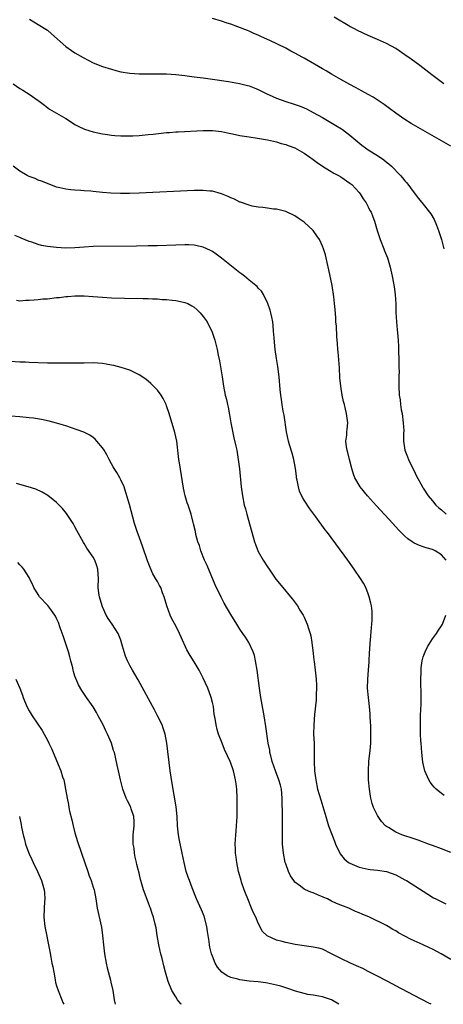
# Model space of a CAD drawing. Units: inches. Extents: x 2625000 to 2628000, y 1458000 to 1461000.
# Drawn here: x 2626905 to 2626997, y 1458000 to 1458215 of the extents above; entities that cross this region are included whole.
import ezdxf

# ---------------------------------------------------------------- set-up
doc = ezdxf.new("R2010")
doc.units = ezdxf.units.IN
doc.header["$MEASUREMENT"] = 0
doc.layers.add('LD26251458_10ft', color=91, linetype='Continuous')

msp = doc.modelspace()

# ---------------------------------------------------------------- linework, layer by layer
at = {"layer": 'LD26251458_10ft'}
for points, elevation in [([(2626907.11, 1458215.11), (2626909, 1458213.97), (2626911, 1458212.73), (2626911.92, 1458211.92), (2626915, 1458209.15), (2626916.26, 1458208.26), (2626917, 1458207.81), (2626918.79, 1458206.79), (2626921, 1458205.6), (2626923, 1458204.78), (2626925, 1458204.18), (2626925.95, 1458203.95), (2626927, 1458203.66), (2626929, 1458203.31), (2626931, 1458203.21), (2626933, 1458203.22), (2626935, 1458203.22), (2626937, 1458203.17), (2626939, 1458203.05), (2626941, 1458202.8), (2626943, 1458202.53), (2626945, 1458202.29), (2626947, 1458202.03), (2626950.51, 1458201.49), (2626952.93, 1458201.07), (2626954.64, 1458200.64), (2626955, 1458200.57), (2626956.12, 1458200.12), (2626957, 1458199.8), (2626958.85, 1458198.85), (2626959.38, 1458198.62), (2626961, 1458197.88), (2626963, 1458197.14), (2626964.62, 1458196.62), (2626966.12, 1458196.12), (2626967, 1458195.75), (2626967.52, 1458195.52), (2626969, 1458194.77), (2626971, 1458193.65), (2626973.94, 1458191.94), (2626975.17, 1458191.17), (2626975.41, 1458191), (2626977, 1458189.8), (2626979.6, 1458187.6), (2626980.4, 1458187), (2626981, 1458186.6), (2626983, 1458185.35), (2626984.41, 1458184.41), (2626985, 1458183.91), (2626985.51, 1458183.51), (2626986.06, 1458183), (2626988.02, 1458181), (2626988.48, 1458180.48), (2626989, 1458179.79), (2626989.39, 1458179.39), (2626991, 1458177.17), (2626991.99, 1458175.99), (2626993, 1458174.7), (2626994.38, 1458173), (2626994.65, 1458172.65), (2626995.38, 1458171.38), (2626995.86, 1458170.14), (2626996.32, 1458169), (2626996.95, 1458167), (2626997.47, 1458165)], 9480), ([(2626999, 1458187.39), (2626997, 1458188.56), (2626990.37, 1458192.37), (2626989, 1458193.22), (2626987, 1458194.58), (2626985.61, 1458195.61), (2626984.48, 1458196.48), (2626982.08, 1458198.08), (2626981, 1458198.66), (2626979.51, 1458199.51), (2626979, 1458199.76), (2626978.22, 1458200.22), (2626977, 1458200.85), (2626975, 1458201.98), (2626973, 1458203.11), (2626971.82, 1458203.82), (2626971, 1458204.26), (2626967, 1458206.58), (2626966.72, 1458206.72), (2626965, 1458207.7), (2626964.14, 1458208.14), (2626963, 1458208.77), (2626959.54, 1458210.46), (2626958.37, 1458211), (2626957.42, 1458211.42), (2626957, 1458211.62), (2626956.01, 1458212.01), (2626955, 1458212.48), (2626954.62, 1458212.62), (2626952.54, 1458213.46), (2626951, 1458214.01), (2626950.24, 1458214.24), (2626949, 1458214.67), (2626947, 1458215.27)], 9470), ([(2626997.52, 1458201), (2626994.84, 1458203), (2626992.25, 1458205), (2626990.38, 1458206.38), (2626989, 1458207.37), (2626987, 1458208.71), (2626985, 1458209.81), (2626983, 1458210.7), (2626981, 1458211.56), (2626978.66, 1458212.66), (2626978.01, 1458213), (2626977, 1458213.54), (2626973.56, 1458215.56)], 9460), ([(2626903.5, 1458201), (2626905, 1458199.97), (2626905.62, 1458199.62), (2626907, 1458198.77), (2626909, 1458197.37), (2626909.2, 1458197.2), (2626910.33, 1458196.33), (2626911.48, 1458195.48), (2626913, 1458194.63), (2626915, 1458193.41), (2626916.48, 1458192.48), (2626917, 1458192.13), (2626917.74, 1458191.74), (2626919.11, 1458191.11), (2626921, 1458190.51), (2626923, 1458190.06), (2626924.07, 1458189.93), (2626925, 1458189.79), (2626925.72, 1458189.72), (2626927, 1458189.65), (2626928.35, 1458189.65), (2626929, 1458189.63), (2626929.65, 1458189.65), (2626931, 1458189.74), (2626933, 1458189.92), (2626934.04, 1458190.04), (2626935.79, 1458190.21), (2626937, 1458190.35), (2626937.61, 1458190.39), (2626939, 1458190.5), (2626939.49, 1458190.51), (2626945, 1458190.8), (2626947, 1458190.78), (2626949, 1458190.56), (2626950.27, 1458190.27), (2626951, 1458190.15), (2626952.04, 1458189.96), (2626953, 1458189.74), (2626954.5, 1458189.5), (2626955, 1458189.4), (2626956.87, 1458189.13), (2626959, 1458188.76), (2626961, 1458188.32), (2626962.01, 1458188.01), (2626963, 1458187.76), (2626963.54, 1458187.54), (2626965, 1458187.01), (2626967, 1458185.88), (2626968.29, 1458185), (2626968.69, 1458184.69), (2626969, 1458184.49), (2626969.83, 1458183.83), (2626971.04, 1458183.04), (2626973.51, 1458181.51), (2626974.49, 1458181), (2626975, 1458180.69), (2626977, 1458179.33), (2626977.41, 1458179), (2626979, 1458177.27), (2626979.22, 1458177), (2626979.89, 1458175.89), (2626980.53, 1458175), (2626981, 1458174.13), (2626981.38, 1458173.38), (2626981.61, 1458173), (2626981.97, 1458171.97), (2626982.37, 1458171), (2626982.97, 1458169), (2626983.61, 1458167), (2626984.39, 1458165), (2626984.54, 1458164.54), (2626985.17, 1458163), (2626985.81, 1458161), (2626986.25, 1458159), (2626986.49, 1458157.51), (2626986.67, 1458156.67), (2626986.86, 1458155), (2626986.99, 1458152.99), (2626987.05, 1458151.05), (2626987.15, 1458149), (2626987.28, 1458147.28), (2626987.36, 1458146.64), (2626987.51, 1458145), (2626987.6, 1458143.6), (2626987.62, 1458143), (2626987.61, 1458142.39), (2626987.66, 1458141), (2626987.68, 1458139), (2626987.72, 1458138.28), (2626987.7, 1458137), (2626987.64, 1458135.64), (2626987.69, 1458135), (2626987.77, 1458133), (2626987.97, 1458131.97), (2626988.04, 1458131), (2626988.2, 1458129.8), (2626988.38, 1458129), (2626988.65, 1458127), (2626988.74, 1458125.26), (2626988.7, 1458124.7), (2626988.7, 1458123), (2626989, 1458121), (2626989.57, 1458119.57), (2626989.75, 1458119), (2626990.71, 1458117), (2626991, 1458116.46), (2626991.48, 1458115.48), (2626992.81, 1458113), (2626993, 1458112.71), (2626994.04, 1458111), (2626995, 1458109.92), (2626995.78, 1458109), (2626996.41, 1458108.41), (2626997, 1458107.95), (2626997.99, 1458107)], 9490), ([(2626998, 1458097), (2626997, 1458098.17), (2626995.57, 1458099), (2626995, 1458099.29), (2626993.67, 1458099.67), (2626993, 1458099.92), (2626992.17, 1458100.17), (2626991, 1458100.72), (2626990.81, 1458100.81), (2626990.57, 1458101), (2626989.65, 1458101.65), (2626989, 1458102.23), (2626987.63, 1458103.63), (2626986.38, 1458105), (2626982.82, 1458108.82), (2626980.84, 1458111), (2626979.2, 1458113), (2626978.06, 1458115), (2626977.79, 1458115.79), (2626977.43, 1458117), (2626976.93, 1458119), (2626976.51, 1458120.51), (2626976.37, 1458121), (2626976.26, 1458121.74), (2626976.13, 1458123), (2626976.31, 1458124.31), (2626976.36, 1458125), (2626976.39, 1458125.61), (2626976.53, 1458127), (2626976.26, 1458129), (2626976.06, 1458129.94), (2626975.79, 1458131), (2626975.61, 1458131.61), (2626975.33, 1458133), (2626974.99, 1458134.99), (2626974.83, 1458136.83), (2626974.72, 1458139), (2626974.45, 1458142.45), (2626974.39, 1458143), (2626974.32, 1458144.32), (2626974.16, 1458145.84), (2626974.06, 1458148.06), (2626973.95, 1458149), (2626973.91, 1458149.91), (2626973.75, 1458151.75), (2626973.67, 1458153), (2626973.52, 1458154.48), (2626973.13, 1458157), (2626972.42, 1458160.42), (2626972.04, 1458161.96), (2626971.83, 1458163), (2626971.65, 1458163.65), (2626971.23, 1458165), (2626971, 1458165.55), (2626970.33, 1458167), (2626969.81, 1458167.81), (2626968.98, 1458168.98), (2626967, 1458170.83), (2626965.7, 1458171.7), (2626965, 1458172.2), (2626963, 1458173.12), (2626961, 1458173.6), (2626960.34, 1458173.66), (2626959, 1458173.83), (2626958, 1458174), (2626957, 1458174.07), (2626955.7, 1458174.3), (2626955, 1458174.48), (2626953.13, 1458175.13), (2626953, 1458175.16), (2626951.82, 1458175.82), (2626951, 1458176.11), (2626950.43, 1458176.43), (2626949, 1458177), (2626947, 1458177.53), (2626946.43, 1458177.57), (2626945, 1458177.71), (2626943, 1458177.68), (2626931, 1458177.14), (2626928.92, 1458177.08), (2626926.93, 1458177.07), (2626924.85, 1458177.15), (2626923, 1458177.28), (2626921, 1458177.47), (2626920.47, 1458177.53), (2626919, 1458177.62), (2626918.29, 1458177.71), (2626917, 1458177.75), (2626916.11, 1458177.89), (2626915, 1458177.98), (2626913.67, 1458178.33), (2626913, 1458178.46), (2626911, 1458179.21), (2626909.74, 1458179.74), (2626909, 1458179.98), (2626908.31, 1458180.31), (2626907, 1458180.79), (2626906.6, 1458181), (2626905, 1458181.94), (2626903.51, 1458183)], 9500), ([(2626999, 1458033.14), (2626997, 1458033.95), (2626995, 1458034.7), (2626994.17, 1458035), (2626991.86, 1458035.86), (2626991, 1458036.13), (2626990.36, 1458036.36), (2626989, 1458036.77), (2626988.33, 1458037), (2626987, 1458037.59), (2626985.42, 1458038.58), (2626985, 1458038.83), (2626984.79, 1458039), (2626983.92, 1458039.92), (2626983.15, 1458041), (2626983, 1458041.26), (2626982.18, 1458043), (2626981.87, 1458043.87), (2626981.58, 1458045), (2626981.47, 1458045.47), (2626981.24, 1458047), (2626981.07, 1458049), (2626981.02, 1458051), (2626981.13, 1458053), (2626981.41, 1458055.41), (2626981.57, 1458057), (2626981.6, 1458058.4), (2626981.59, 1458059), (2626981.55, 1458059.55), (2626981.53, 1458061), (2626981.49, 1458061.49), (2626981.45, 1458063), (2626981.41, 1458063.41), (2626981.29, 1458065), (2626981.05, 1458067), (2626980.85, 1458069), (2626980.88, 1458071), (2626981.05, 1458073), (2626981.19, 1458074.81), (2626981.29, 1458077), (2626981.33, 1458077.33), (2626981.42, 1458079), (2626981.5, 1458079.5), (2626981.7, 1458082.3), (2626981.8, 1458083), (2626981.87, 1458083.87), (2626981.88, 1458085), (2626981.84, 1458085.84), (2626981.7, 1458087), (2626981.59, 1458087.59), (2626981.23, 1458089), (2626981, 1458089.62), (2626980.45, 1458091), (2626979.95, 1458091.95), (2626979.32, 1458093), (2626977.95, 1458095), (2626976.51, 1458097), (2626972.09, 1458103), (2626971.62, 1458103.62), (2626969.53, 1458106.47), (2626968.22, 1458108.22), (2626967, 1458110.08), (2626966.65, 1458110.65), (2626966.02, 1458112.02), (2626965.75, 1458113), (2626965.51, 1458114.49), (2626965.38, 1458115), (2626965.33, 1458115.33), (2626965.13, 1458117), (2626964.73, 1458119), (2626964.37, 1458120.37), (2626963.81, 1458122.19), (2626963.59, 1458123), (2626963.16, 1458125), (2626962.63, 1458128.63), (2626962.47, 1458129.53), (2626962.24, 1458131), (2626962.1, 1458132.1), (2626961.92, 1458133), (2626961.76, 1458134.24), (2626961.54, 1458137), (2626961.26, 1458139.26), (2626960.95, 1458141.05), (2626960.69, 1458143), (2626960.56, 1458144.56), (2626960.46, 1458145.54), (2626960.36, 1458147), (2626960.25, 1458148.25), (2626960.16, 1458149), (2626959.93, 1458150.07), (2626959.76, 1458151), (2626959.6, 1458151.6), (2626959.09, 1458153), (2626959, 1458153.21), (2626958.12, 1458155), (2626957.7, 1458155.7), (2626957, 1458156.37), (2626956.73, 1458156.73), (2626956.46, 1458157), (2626955, 1458158.15), (2626954, 1458159), (2626953.44, 1458159.44), (2626953, 1458159.74), (2626949, 1458162.96), (2626947.83, 1458163.83), (2626947, 1458164.4), (2626946.61, 1458164.61), (2626945, 1458165.35), (2626944.58, 1458165.42), (2626943, 1458165.77), (2626941.83, 1458165.83), (2626941, 1458165.85), (2626939, 1458165.79), (2626935, 1458165.63), (2626933, 1458165.6), (2626930.41, 1458165.59), (2626921, 1458165.46), (2626919, 1458165.35), (2626917, 1458165.19), (2626915, 1458165.13), (2626913, 1458165.25), (2626911, 1458165.49), (2626909.72, 1458165.72), (2626909, 1458165.91), (2626907.58, 1458166.42), (2626907, 1458166.59), (2626905.27, 1458167.27), (2626905, 1458167.43), (2626903.88, 1458167.88)], 9510), ([(2626904.22, 1458153.78), (2626905, 1458153.65), (2626906.25, 1458153.75), (2626907, 1458153.73), (2626908.13, 1458153.87), (2626909, 1458153.91), (2626909.98, 1458154.02), (2626911, 1458154.09), (2626913, 1458154.31), (2626913.64, 1458154.36), (2626915, 1458154.54), (2626915.44, 1458154.56), (2626917, 1458154.69), (2626919, 1458154.7), (2626921, 1458154.58), (2626923, 1458154.42), (2626925, 1458154.3), (2626927.79, 1458154.21), (2626931.89, 1458154.11), (2626933, 1458154.1), (2626933.96, 1458154.04), (2626935, 1458154.03), (2626936.06, 1458153.94), (2626937, 1458153.92), (2626938.24, 1458153.76), (2626939, 1458153.71), (2626940.67, 1458153.33), (2626941, 1458153.28), (2626941.62, 1458153), (2626942.52, 1458152.52), (2626943, 1458152.23), (2626943.65, 1458151.65), (2626944.32, 1458151), (2626945, 1458150.21), (2626945.85, 1458149), (2626946.23, 1458148.23), (2626946.89, 1458147), (2626947.55, 1458145), (2626947.83, 1458143.83), (2626948.02, 1458143), (2626948.25, 1458141.75), (2626948.52, 1458140.52), (2626949.13, 1458137), (2626949.44, 1458135), (2626949.81, 1458133), (2626950.04, 1458132.04), (2626950.26, 1458131), (2626950.4, 1458130.4), (2626950.71, 1458128.71), (2626951, 1458126.98), (2626951.7, 1458123.7), (2626952.13, 1458121.87), (2626952.3, 1458121), (2626952.65, 1458119), (2626952.92, 1458116.92), (2626953.28, 1458113), (2626953.53, 1458111), (2626953.95, 1458109), (2626954.19, 1458108.19), (2626954.5, 1458107), (2626956.2, 1458101), (2626956.4, 1458100.4), (2626957, 1458098.91), (2626958.09, 1458097), (2626959, 1458095.55), (2626959.36, 1458095), (2626960.87, 1458092.87), (2626962.38, 1458091), (2626964.04, 1458089), (2626964.44, 1458088.44), (2626965.53, 1458087), (2626966.07, 1458086.07), (2626966.78, 1458085), (2626967, 1458084.56), (2626967.68, 1458083), (2626967.95, 1458082.05), (2626968.3, 1458081), (2626968.46, 1458080.46), (2626968.7, 1458079), (2626969, 1458076.58), (2626969.15, 1458075.15), (2626969.17, 1458074.83), (2626969.41, 1458073), (2626969.65, 1458071), (2626969.69, 1458069.69), (2626969.74, 1458069), (2626969.66, 1458067.66), (2626969.66, 1458067), (2626969.61, 1458066.39), (2626969.26, 1458063.26), (2626969.1, 1458061), (2626969.09, 1458059), (2626969.18, 1458057), (2626969.23, 1458054.77), (2626969.19, 1458053), (2626969.26, 1458051), (2626969.49, 1458049.49), (2626969.53, 1458049), (2626969.95, 1458047), (2626970.62, 1458044.62), (2626971.72, 1458041), (2626972.36, 1458039), (2626973.62, 1458035.62), (2626973.88, 1458035), (2626974.85, 1458032.85), (2626975.75, 1458031.75), (2626976.67, 1458031), (2626977, 1458030.79), (2626979, 1458029.94), (2626981, 1458029.49), (2626981.42, 1458029.42), (2626983, 1458029.28), (2626985, 1458028.97), (2626987, 1458028.25), (2626989, 1458027.19), (2626989.32, 1458027), (2626994.02, 1458024.02), (2626995.27, 1458023.27), (2626995.78, 1458023), (2626997.93, 1458021.93)], 9520), ([(2626999, 1458009.76), (2626996.92, 1458011), (2626995, 1458012.06), (2626994.34, 1458012.34), (2626993, 1458012.98), (2626991, 1458013.87), (2626990.2, 1458014.2), (2626989, 1458014.88), (2626987.62, 1458015.62), (2626987, 1458016.02), (2626986.37, 1458016.37), (2626985.34, 1458017), (2626985, 1458017.18), (2626981.24, 1458019), (2626979.66, 1458019.66), (2626979, 1458019.97), (2626978.25, 1458020.25), (2626976.74, 1458021), (2626975, 1458021.66), (2626974.04, 1458022.04), (2626973, 1458022.54), (2626972.1, 1458023), (2626971.33, 1458023.33), (2626971, 1458023.5), (2626969.9, 1458023.9), (2626969, 1458024.35), (2626968.49, 1458024.49), (2626967.34, 1458025), (2626967, 1458025.17), (2626966.22, 1458025.78), (2626965, 1458026.67), (2626964.74, 1458027), (2626964.07, 1458028.07), (2626963.62, 1458029), (2626963, 1458030.69), (2626962.9, 1458031), (2626962.48, 1458033), (2626962.31, 1458035), (2626962.3, 1458037), (2626962.32, 1458037.68), (2626962.31, 1458039), (2626962.28, 1458040.27), (2626962.31, 1458041.69), (2626962.24, 1458044.24), (2626962.23, 1458045), (2626962.04, 1458047), (2626961.84, 1458047.84), (2626961.52, 1458049), (2626960.76, 1458051), (2626960.07, 1458053), (2626959.72, 1458054.28), (2626959.55, 1458055), (2626959.5, 1458055.5), (2626959.19, 1458057), (2626958.66, 1458060.66), (2626958.26, 1458063), (2626957.54, 1458067), (2626957.24, 1458069), (2626956.75, 1458073), (2626956.41, 1458075), (2626956.17, 1458076.17), (2626955.88, 1458077), (2626954.98, 1458079), (2626954.2, 1458080.2), (2626953.61, 1458081), (2626953, 1458081.89), (2626952.34, 1458083), (2626951, 1458085.15), (2626949.59, 1458087.59), (2626948.89, 1458088.89), (2626947.6, 1458091.6), (2626945.82, 1458095.82), (2626945.3, 1458097), (2626944.49, 1458099), (2626944.16, 1458100.16), (2626943.84, 1458101), (2626943.41, 1458102.59), (2626943.28, 1458103.28), (2626942.9, 1458104.9), (2626942.81, 1458105.19), (2626942.33, 1458107), (2626941.69, 1458109), (2626941.51, 1458109.51), (2626941.07, 1458111.07), (2626940.7, 1458112.7), (2626939.79, 1458118.21), (2626939.69, 1458119), (2626939.63, 1458119.63), (2626939.21, 1458123), (2626938.83, 1458124.83), (2626937.55, 1458129), (2626937, 1458130.7), (2626936.88, 1458131), (2626936.26, 1458132.26), (2626935.79, 1458133), (2626935, 1458134.08), (2626934.57, 1458134.57), (2626934.11, 1458135), (2626933.55, 1458135.55), (2626932.49, 1458136.49), (2626931, 1458137.49), (2626930.12, 1458137.88), (2626929, 1458138.46), (2626927.08, 1458139.08), (2626925.5, 1458139.5), (2626925, 1458139.58), (2626923.82, 1458139.82), (2626923, 1458139.94), (2626921, 1458140.08), (2626919, 1458140.04), (2626917, 1458139.98), (2626915, 1458139.97), (2626913, 1458139.99), (2626912.02, 1458140.02), (2626911, 1458140.03), (2626907, 1458140.16), (2626906.21, 1458140.21), (2626905, 1458140.25), (2626903, 1458140.37)], 9530), ([(2626994.75, 1458000), (2626994.25, 1458000.25), (2626991, 1458001.94), (2626987, 1458004.05), (2626986.4, 1458004.4), (2626984.82, 1458005.18), (2626983, 1458006.11), (2626982.44, 1458006.44), (2626981, 1458007.16), (2626979.79, 1458007.79), (2626978.43, 1458008.43), (2626977.14, 1458009), (2626975, 1458010.01), (2626973, 1458011.03), (2626971, 1458012.02), (2626970.24, 1458012.24), (2626969, 1458012.5), (2626968.57, 1458012.57), (2626967, 1458012.75), (2626965.08, 1458013.08), (2626963, 1458013.53), (2626962.25, 1458013.75), (2626961, 1458014.03), (2626958.95, 1458014.95), (2626957.93, 1458015.93), (2626957, 1458017.69), (2626956.44, 1458019), (2626955.96, 1458019.96), (2626955.55, 1458021), (2626954.7, 1458023), (2626954.25, 1458024.25), (2626953.94, 1458025), (2626953.35, 1458026.65), (2626953.24, 1458027), (2626952.78, 1458028.78), (2626952.7, 1458029), (2626952.33, 1458031), (2626952.16, 1458032.16), (2626952.07, 1458033), (2626952.06, 1458033.94), (2626951.98, 1458035), (2626952.01, 1458036.01), (2626952.1, 1458037), (2626952.19, 1458037.81), (2626952.28, 1458039), (2626952.37, 1458041), (2626952.38, 1458041.62), (2626952.38, 1458045), (2626952.32, 1458047), (2626952.16, 1458048.16), (2626952.07, 1458049), (2626951.57, 1458051), (2626951, 1458052.67), (2626950.86, 1458053), (2626950.27, 1458054.27), (2626949.65, 1458055.65), (2626949.1, 1458057), (2626948.34, 1458059), (2626948.03, 1458060.03), (2626947.79, 1458061), (2626947.58, 1458062.42), (2626947.39, 1458063.39), (2626947.2, 1458065), (2626947, 1458065.91), (2626946.73, 1458067), (2626946.27, 1458068.27), (2626945.97, 1458069), (2626945, 1458071.21), (2626944.4, 1458072.4), (2626944.08, 1458073), (2626943, 1458074.81), (2626942.15, 1458076.15), (2626941.44, 1458077.44), (2626940.18, 1458080.18), (2626939.83, 1458081), (2626939, 1458082.63), (2626938.17, 1458084.17), (2626937.79, 1458085), (2626937.07, 1458087), (2626936.49, 1458089), (2626936.13, 1458089.87), (2626935.71, 1458091), (2626935.48, 1458091.48), (2626935, 1458092.35), (2626934.75, 1458092.75), (2626934.02, 1458094.02), (2626933.4, 1458095.4), (2626932.86, 1458096.86), (2626931.82, 1458099.82), (2626931, 1458102.06), (2626930.62, 1458103), (2626929.98, 1458105), (2626928.89, 1458109.11), (2626928.36, 1458111), (2626927.72, 1458113), (2626927, 1458114.54), (2626926.76, 1458115), (2626926.12, 1458116.12), (2626925.55, 1458117), (2626925.36, 1458117.36), (2626925, 1458117.99), (2626924.46, 1458119), (2626923.97, 1458119.97), (2626923.35, 1458121), (2626923, 1458121.53), (2626921.78, 1458123), (2626921.41, 1458123.41), (2626921, 1458123.74), (2626920.25, 1458124.25), (2626918.92, 1458124.92), (2626917.48, 1458125.48), (2626915, 1458126.32), (2626913, 1458126.94), (2626911.37, 1458127.37), (2626909.71, 1458127.71), (2626907.97, 1458127.97), (2626907, 1458128.1), (2626905, 1458128.29), (2626903, 1458128.4)], 9540), ([(2626974.6, 1458000), (2626972.98, 1458000.98), (2626971, 1458001.65), (2626970.24, 1458001.76), (2626969, 1458002.01), (2626967.84, 1458002.16), (2626967, 1458002.35), (2626965.16, 1458002.84), (2626963.46, 1458003.46), (2626963, 1458003.59), (2626961.93, 1458003.93), (2626961, 1458004.2), (2626960.33, 1458004.33), (2626959, 1458004.63), (2626958.66, 1458004.66), (2626957, 1458004.91), (2626955, 1458005.08), (2626953, 1458005.31), (2626952.53, 1458005.47), (2626951, 1458005.89), (2626950.22, 1458006.22), (2626949.02, 1458007.02), (2626948.09, 1458008.09), (2626947.59, 1458009), (2626947, 1458010.48), (2626946.83, 1458011), (2626946.47, 1458012.47), (2626946.38, 1458013), (2626946.31, 1458013.69), (2626945.92, 1458015.92), (2626945.79, 1458017), (2626945.23, 1458019.23), (2626944.64, 1458020.64), (2626943.55, 1458023), (2626942.58, 1458025.42), (2626941.99, 1458027), (2626941.74, 1458027.74), (2626941.29, 1458029), (2626940.8, 1458031), (2626940.42, 1458033), (2626939.8, 1458035.8), (2626939.58, 1458037), (2626939.39, 1458039), (2626939.3, 1458041), (2626939.11, 1458043.11), (2626938.23, 1458048.23), (2626937.81, 1458051), (2626937.04, 1458057), (2626936.67, 1458059), (2626936.28, 1458060.28), (2626936, 1458061), (2626935.03, 1458063.03), (2626934.34, 1458064.34), (2626930.82, 1458070.82), (2626929.55, 1458073), (2626929, 1458074.01), (2626928.5, 1458075), (2626928.06, 1458076.06), (2626927.73, 1458077), (2626927.25, 1458078.75), (2626927, 1458079.51), (2626926.6, 1458080.6), (2626926.4, 1458081), (2626925.09, 1458083), (2626924.23, 1458084.23), (2626923.8, 1458085), (2626923, 1458086.78), (2626922.92, 1458087), (2626922.35, 1458089), (2626922.23, 1458089.77), (2626922.07, 1458091), (2626922.12, 1458093), (2626922.1, 1458093.9), (2626922.02, 1458095), (2626921.75, 1458095.75), (2626921.36, 1458097), (2626921, 1458097.64), (2626919.6, 1458099.6), (2626919, 1458100.64), (2626918.84, 1458100.84), (2626918.12, 1458102.12), (2626917.45, 1458103.45), (2626917, 1458104.3), (2626916.58, 1458105), (2626915.71, 1458106.29), (2626915.16, 1458107.16), (2626914.28, 1458108.28), (2626913, 1458109.58), (2626911.12, 1458111.12), (2626909.86, 1458111.86), (2626908.46, 1458112.46), (2626906.8, 1458113), (2626905, 1458113.49), (2626904.28, 1458113.72)], 9550), ([(2626940.27, 1458000), (2626940.13, 1458000.13), (2626939.41, 1458001), (2626939, 1458001.61), (2626938.15, 1458003), (2626937.35, 1458005), (2626936.74, 1458007), (2626936.37, 1458008.37), (2626936.02, 1458009.98), (2626935.74, 1458011), (2626935.6, 1458011.6), (2626935.29, 1458013), (2626934.96, 1458015), (2626934.72, 1458016.72), (2626934.52, 1458017.48), (2626934.17, 1458019), (2626933.85, 1458019.85), (2626933.47, 1458021), (2626933.32, 1458021.32), (2626933, 1458022.31), (2626931.99, 1458025), (2626931.37, 1458027), (2626931.29, 1458027.29), (2626931, 1458028.65), (2626930.54, 1458030.54), (2626930.46, 1458031), (2626930.12, 1458032.12), (2626930.01, 1458033), (2626929.9, 1458034.1), (2626929.72, 1458035), (2626929.69, 1458035.69), (2626929.72, 1458037), (2626929.91, 1458039), (2626929.92, 1458039.92), (2626929.86, 1458041), (2626929.3, 1458042.7), (2626929.22, 1458043), (2626929.15, 1458043.15), (2626929, 1458043.49), (2626928.44, 1458044.44), (2626928.16, 1458045), (2626927.42, 1458047), (2626926.94, 1458049), (2626926.5, 1458051), (2626926.24, 1458052.24), (2626925.6, 1458055), (2626925.44, 1458055.44), (2626924.96, 1458057), (2626924.1, 1458059), (2626923.72, 1458059.72), (2626923.14, 1458061), (2626922.09, 1458063), (2626921.7, 1458063.7), (2626920.95, 1458064.95), (2626919.53, 1458067), (2626918.51, 1458068.51), (2626917.78, 1458069.78), (2626917.27, 1458071), (2626917.18, 1458071.18), (2626917, 1458071.69), (2626916.69, 1458072.69), (2626916.64, 1458073), (2626916.56, 1458073.44), (2626916.13, 1458075), (2626915.87, 1458075.87), (2626915.59, 1458077), (2626915, 1458078.74), (2626914.46, 1458080.46), (2626913.77, 1458082.23), (2626913.41, 1458083.41), (2626913, 1458084.24), (2626912.77, 1458084.77), (2626912.62, 1458085), (2626911.5, 1458086.5), (2626911.09, 1458087.09), (2626909.28, 1458089), (2626909, 1458089.48), (2626908.05, 1458091), (2626907.73, 1458091.73), (2626907.11, 1458093), (2626907, 1458093.21), (2626905.84, 1458095), (2626905.48, 1458095.48), (2626905, 1458095.98), (2626904.51, 1458096.51)], 9560), ([(2626997.6, 1458045.6), (2626997, 1458046.05), (2626995.81, 1458047), (2626995.39, 1458047.39), (2626995, 1458047.89), (2626994.49, 1458048.49), (2626994.2, 1458049), (2626993.65, 1458050.35), (2626993.33, 1458051), (2626993.24, 1458051.24), (2626992.91, 1458052.91), (2626992.67, 1458055), (2626992.51, 1458057), (2626992.47, 1458057.53), (2626992.43, 1458059), (2626992.39, 1458061), (2626992.4, 1458061.6), (2626992.4, 1458063), (2626992.45, 1458064.45), (2626992.51, 1458065.49), (2626992.54, 1458067), (2626992.52, 1458068.52), (2626992.47, 1458069.53), (2626992.46, 1458071), (2626992.53, 1458072.53), (2626992.52, 1458073), (2626992.56, 1458073.44), (2626992.76, 1458075), (2626993, 1458075.85), (2626993.4, 1458077), (2626993.92, 1458078.08), (2626995, 1458079.78), (2626995.87, 1458081), (2626996.3, 1458081.7), (2626997, 1458082.68), (2626997.17, 1458083), (2626997.94, 1458085)], 9500), ([(2626904.14, 1458071), (2626905, 1458069), (2626905.54, 1458067.54), (2626905.68, 1458067), (2626906.5, 1458065), (2626907, 1458064.07), (2626907.64, 1458063), (2626909.82, 1458059.82), (2626910.29, 1458059), (2626911, 1458057.66), (2626911.34, 1458057), (2626911.85, 1458055.85), (2626913.89, 1458051), (2626914.32, 1458049.68), (2626914.56, 1458049), (2626914.66, 1458048.66), (2626914.97, 1458047), (2626915.29, 1458045), (2626915.61, 1458043.61), (2626915.69, 1458043), (2626915.85, 1458042.15), (2626916.3, 1458040.3), (2626916.59, 1458039), (2626917, 1458037.45), (2626917.57, 1458035.57), (2626918.42, 1458033), (2626919.8, 1458029), (2626920.09, 1458028.09), (2626920.51, 1458027), (2626921, 1458025.56), (2626921.17, 1458025), (2626921.56, 1458023), (2626921.88, 1458021), (2626922.81, 1458016.81), (2626923.05, 1458015), (2626923.2, 1458013), (2626923.42, 1458011), (2626923.79, 1458009), (2626924, 1458008), (2626924.76, 1458005.24), (2626924.85, 1458004.85), (2626925.24, 1458003), (2626925.58, 1458001), (2626925.79, 1458000)], 9570), ([(2626904.88, 1458041), (2626905.27, 1458039.27), (2626905.35, 1458038.65), (2626905.68, 1458037), (2626905.97, 1458035.97), (2626906.18, 1458035), (2626906.94, 1458033), (2626907.62, 1458031.62), (2626907.88, 1458031), (2626908.84, 1458029), (2626909.7, 1458027), (2626910.29, 1458025), (2626910.33, 1458024.32), (2626910.45, 1458023), (2626910.39, 1458022.39), (2626910.31, 1458021), (2626910.23, 1458019), (2626910.44, 1458017), (2626910.86, 1458014.86), (2626911, 1458014.1), (2626911.25, 1458013), (2626911.54, 1458011.54), (2626911.71, 1458010.29), (2626911.99, 1458009), (2626912.2, 1458008.2), (2626912.37, 1458007), (2626912.68, 1458005.32), (2626912.79, 1458004.79), (2626913, 1458004.05), (2626913.33, 1458003), (2626914.16, 1458001), (2626914.38, 1458000.38), (2626914.55, 1458000)], 9580)]:
    msp.add_lwpolyline(points, dxfattribs=dict(at, elevation=elevation))

doc.saveas('drawing.dxf')
